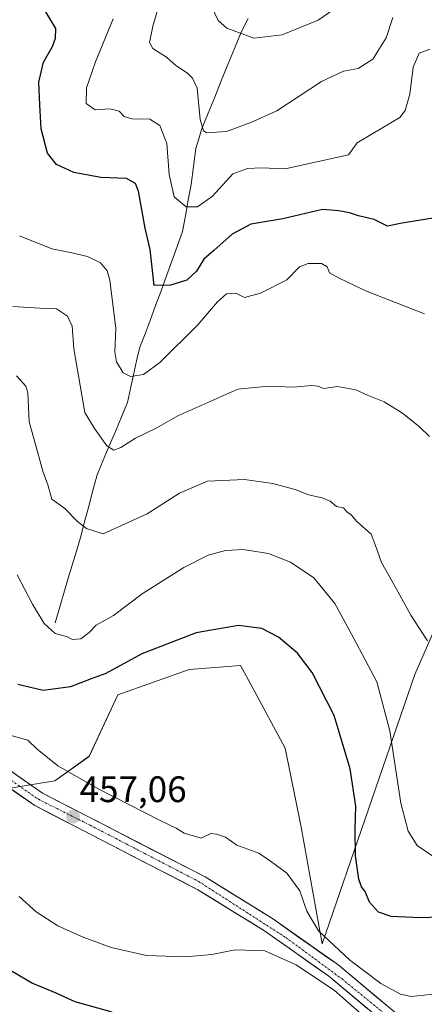
# Model space of a CAD drawing. Units: metres. Extents: x 597861 to 601330, y 4682851 to 4685213.
# Drawn here: x 598243 to 598353, y 4684385 to 4684653 of the extents above; entities that cross this region are included whole.
import ezdxf
from ezdxf.enums import TextEntityAlignment as Align

# ---------------------------------------------------------------- set-up
doc = ezdxf.new("R2010")
doc.units = ezdxf.units.M
doc.header["$MEASUREMENT"] = 0
doc.linetypes.add('TRAZO_Y_PUNTO', pattern=[1, 0.5, -0.25, 0, -0.25])
for name, color, linetype, lineweight in [('Arbolado forestal CxS', 92, 'Continuous', 0), ('Carátula', 7, 'Continuous', 5), ('Corriente natural lineal', 142, 'Continuous', 13), ('Curva de nivel maestra', 36, 'Continuous', 30), ('Curva de nivel normal', 36, 'Continuous', 0), ('Pista', 135, 'Continuous', 13), ('Pista Cxs', 135, 'Continuous', 0), ('Pista eje', 135, 'TRAZO_Y_PUNTO', 0), ('Punto de cota en terreno', 7, 'Continuous', 0), ('Rótulo de punto de cota en terreno', 19, 'Continuous', 0)]:
    doc.layers.add(name, color=color, linetype=linetype, lineweight=lineweight)
doc.styles.add('Arial', font='txt', dxfattribs={"height": 0.2})

# ---------------------------------------------------------------- blocks, each defined once
blk = doc.blocks.new('*U155')
at = {"layer": 'Arbolado forestal CxS', "color": 92, "linetype": 'Continuous', "lineweight": 0}
blk.add_polyline3d([(598381.1997, 4684545.0525, 428.7028), (598350.5457, 4684474.9571, 441.3803), (598325.2611, 4684401.7547, 455.5827), (598319.6315, 4684433.4695, 453.8862), (598315.1889, 4684454.9337, 453.7683), (598306.2191, 4684471.6277, 454.5078), (598303.0943, 4684477.4435, 453.7368), (598289.1523, 4684476.3987, 454.0409), (598269.6673, 4684469.4747, 454.0919), (598261.9031, 4684452.7339, 454.5856), (598252.5711, 4684446.1091, 456.3827), (598233.6083, 4684443.0113, 456.0507)], dxfattribs=at)
blk = doc.blocks.new('5PATER')
at = {"layer": 'Carátula', "linetype": 'Continuous', "lineweight": 5}
h = blk.add_hatch(color=250, dxfattribs=at)
edge = h.paths.add_edge_path()
edge.add_ellipse((0, 0.01), major_axis=(-1.33, -1.34), ratio=0.999422, start_angle=0, end_angle=360)

msp = doc.modelspace()

# ---------------------------------------------------------------- linework, layer by layer
at = {"layer": 'Arbolado forestal CxS', "color": 92, "linetype": 'Continuous', "lineweight": 0}
msp.add_polyline3d([(598233.61, 4684443.01, 456.05), (598252.57, 4684446.11, 456.38), (598261.9, 4684452.73, 454.59), (598269.67, 4684469.47, 454.09), (598289.15, 4684476.4, 454.04), (598303.09, 4684477.44, 453.74), (598306.22, 4684471.63, 454.51), (598315.19, 4684454.93, 453.77), (598319.63, 4684433.47, 453.89), (598325.26, 4684401.75, 455.58), (598350.55, 4684474.96, 441.38), (598381.2, 4684545.05, 428.7)], dxfattribs=at)
msp.add_polyline3d([(598233.61, 4684443.01, 456.05), (598252.57, 4684446.11, 456.38), (598261.9, 4684452.73, 454.59), (598269.67, 4684469.47, 454.09), (598289.15, 4684476.4, 454.04), (598303.09, 4684477.44, 453.74), (598306.22, 4684471.63, 454.51), (598315.19, 4684454.93, 453.77), (598319.63, 4684433.47, 453.89), (598325.26, 4684401.75, 455.58), (598350.55, 4684474.96, 441.38), (598381.2, 4684545.05, 428.7)], dxfattribs=at)
msp.add_polyline3d([(598233.61, 4684443.01, 456.05), (598252.57, 4684446.11, 456.38), (598261.9, 4684452.73, 454.59), (598269.67, 4684469.47, 454.09), (598289.15, 4684476.4, 454.04), (598303.09, 4684477.44, 453.74), (598306.22, 4684471.63, 454.51), (598315.19, 4684454.93, 453.77), (598319.63, 4684433.47, 453.89), (598325.26, 4684401.75, 455.58), (598350.55, 4684474.96, 441.38), (598381.2, 4684545.05, 428.7)], dxfattribs=at)
at = {"layer": 'Corriente natural lineal', "color": 142, "linetype": 'Continuous', "lineweight": 13}
msp.add_polyline3d([(598252.61, 4684489.08, 443.97), (598253.99, 4684493.72, 443.05), (598255.37, 4684498.36, 442.32), (598256.76, 4684503.01, 441.5), (598258.14, 4684507.65, 441.07), (598259.52, 4684512.29, 440.44), (598260.65, 4684516.55, 439.8), (598261.78, 4684520.81, 438.97), (598262.9, 4684525.07, 437.95), (598264.03, 4684529.33, 436.86), (598265.69, 4684533.27, 435.88), (598267.35, 4684537.21, 434.8), (598269.02, 4684541.14, 433.89), (598270.68, 4684545.08, 432.95), (598272.34, 4684549.02, 431.8), (598273.17, 4684552.78, 430.87), (598273.99, 4684556.55, 429.87), (598274.82, 4684560.31, 428.98), (598275.64, 4684564.07, 428.17), (598277.09, 4684567.7, 427.12), (598278.53, 4684571.33, 426.48), (598279.99, 4684575.36, 425.71), (598281.45, 4684579.38, 425.09), (598282.92, 4684583.41, 424.52), (598284.38, 4684587.43, 423.74), (598285.84, 4684591.46, 422.24), (598287.3, 4684595.48, 421.42), (598288.07, 4684599.77, 420.6), (598288.85, 4684604.05, 419.19), (598289.62, 4684608.34, 417.88), (598290.27, 4684613.22, 417.65), (598290.92, 4684618.09, 416.17), (598291.71, 4684620.7, 415.46), (598292.5, 4684623.3, 414.96), (598294.29, 4684627.7, 414.01), (598296.07, 4684632.1, 412.93), (598297.86, 4684636.5, 412.36), (598299.65, 4684640.9, 411.42), (598301.43, 4684645.3, 410.64), (598303.22, 4684649.7, 409.86), (598305.15, 4684653.43, 409.28)], dxfattribs=at)
at = {"layer": 'Curva de nivel maestra', "color": 36, "linetype": 'Continuous', "lineweight": 30}
for points in [[(598357.2, 4684599.4, 425), (598351.55, 4684598.47, 425), (598347.08, 4684597.77, 425), (598343.11, 4684596.96, 425), (598339.49, 4684598.74, 425), (598335.16, 4684599.8, 425), (598332.76, 4684600.57, 425), (598329.81, 4684601.12, 425), (598325.39, 4684601.51, 425), (598314.64, 4684598.95, 425), (598305.91, 4684597.47, 425), (598300.78, 4684594.77, 425), (598295.78, 4684590.35, 425), (598293.12, 4684587.99, 425), (598291.14, 4684584.74, 425), (598288.45, 4684582.24, 425), (598284.04, 4684580.89, 425), (598279.57, 4684580.82, 425), (598278.48, 4684590.62, 425), (598277.09, 4684596.4, 425), (598275.28, 4684606.52, 425), (598274.53, 4684608.54, 425), (598272.1, 4684609.93, 425), (598265.1, 4684610.18, 425), (598257.69, 4684611.53, 425), (598253.02, 4684613.77, 425), (598250.57, 4684616.82, 425), (598248.87, 4684623.45, 425), (598248.49, 4684629.94, 425), (598248.24, 4684636.17, 425), (598249.46, 4684641.59, 425), (598251.88, 4684645.85, 425), (598252.72, 4684648.09, 425), (598252.81, 4684650.72, 425), (598249.8, 4684655.72, 425)], [(598362.56, 4684409.15, 450), (598352.09, 4684408.81, 450), (598344.08, 4684409.2, 450), (598340.61, 4684410.33, 450), (598338.15, 4684413.06, 450), (598337.01, 4684415.93, 450), (598335.98, 4684417.19, 450), (598335.24, 4684419.34, 450), (598334.4, 4684425.62, 450), (598334.28, 4684432.91, 450), (598334.47, 4684439.2, 450), (598332.92, 4684449.36, 450), (598328.6, 4684463.8, 450), (598322.62, 4684475.57, 450), (598318.57, 4684480.82, 450), (598313.44, 4684485.11, 450), (598308.85, 4684487.49, 450), (598302.52, 4684488.32, 450), (598291.05, 4684486.33, 450), (598276.24, 4684480.58, 450), (598266.44, 4684475.27, 450), (598262.44, 4684473.83, 450), (598256.78, 4684471.62, 450), (598249.36, 4684470.6, 450), (598242.44, 4684472.32, 450)], [(598238.53, 4684395.78, 450), (598246.47, 4684391.05, 450), (598252.82, 4684388.35, 450), (598257.96, 4684386, 450), (598268.03, 4684383.22, 450)]]:
    msp.add_polyline3d(points, dxfattribs=at)
at = {"layer": 'Curva de nivel normal', "color": 36, "linetype": 'Continuous', "lineweight": 0}
for points in [[(598281.73, 4684660.03, 415), (598279.23, 4684651.36, 415), (598278.27, 4684646.9, 415), (598279.19, 4684645.27, 415), (598282.93, 4684642.91, 415), (598285.52, 4684640.69, 415), (598288.62, 4684638.6, 415), (598290.03, 4684637.22, 415), (598291.28, 4684634.49, 415), (598292.12, 4684625.95, 415), (598293, 4684622.91, 415), (598293.93, 4684622.36, 415), (598299.3, 4684622.72, 415), (598305.86, 4684625.13, 415), (598312.96, 4684628.35, 415), (598325.11, 4684636.35, 415), (598331.11, 4684639.13, 415), (598335.11, 4684639.84, 415), (598339.13, 4684642.36, 415), (598342.74, 4684648.23, 415), (598344.52, 4684653.69, 415)], [(598331.78, 4684658.14, 410), (598324.19, 4684653.03, 410), (598314.42, 4684648.99, 410), (598306.68, 4684648.15, 410), (598299.4, 4684650.82, 410), (598296.97, 4684652.9, 410), (598295.41, 4684656.33, 410)], [(598354.63, 4684645.15, 420), (598351.68, 4684644.02, 420), (598350.1, 4684640.25, 420), (598349.17, 4684632.83, 420), (598347.9, 4684628.44, 420), (598346.46, 4684626.56, 420), (598339.08, 4684622.15, 420), (598334.84, 4684619.6, 420), (598332.51, 4684616.36, 420), (598315.23, 4684612.58, 420), (598308.68, 4684612.84, 420), (598304.98, 4684612.67, 420), (598301.01, 4684611.22, 420), (598295.5, 4684605.08, 420), (598291.34, 4684602.23, 420), (598288.26, 4684602.19, 420), (598285.04, 4684604.92, 420), (598283.69, 4684611.03, 420), (598283.05, 4684619.44, 420), (598281.16, 4684624.36, 420), (598278.37, 4684626.1, 420), (598273.54, 4684626.14, 420), (598271.4, 4684626.8, 420), (598270.03, 4684628.22, 420), (598267.54, 4684628.91, 420), (598263.51, 4684628.64, 420), (598261.08, 4684630.34, 420), (598261.15, 4684634.61, 420), (598263.65, 4684641.69, 420), (598268.4, 4684653.34, 420)], [(598242.94, 4684594.32, 430), (598251.77, 4684590.78, 430), (598257.14, 4684589.75, 430), (598261.42, 4684588.7, 430), (598264.95, 4684587, 430), (598266.78, 4684584.84, 430), (598267.56, 4684582.26, 430), (598269.11, 4684569.09, 430), (598268.91, 4684562.77, 430), (598269.34, 4684560.06, 430), (598271.14, 4684557.08, 430), (598273.11, 4684556.06, 430), (598276.68, 4684556.62, 430), (598281.11, 4684559.89, 430), (598291.44, 4684570.08, 430), (598296.78, 4684576.36, 430), (598299.23, 4684578.52, 430), (598301.77, 4684578.75, 430), (598304.18, 4684577.59, 430), (598308.56, 4684578.75, 430), (598315.73, 4684582.36, 430), (598319.1, 4684585.94, 430), (598321.5, 4684586.79, 430), (598325.13, 4684586.79, 430), (598326.68, 4684585.93, 430), (598327.33, 4684584.25, 430), (598330.11, 4684582.69, 430), (598337.34, 4684579.26, 430), (598353.18, 4684573.08, 430)], [(598354.54, 4684539.76, 435), (598351.81, 4684542.4, 435), (598347.2, 4684546.12, 435), (598342.13, 4684549.16, 435), (598337.62, 4684550.99, 435), (598334.46, 4684552.4, 435), (598329.45, 4684553.32, 435), (598325.64, 4684552.77, 435), (598324.24, 4684553.39, 435), (598322.4, 4684553.6, 435), (598317.46, 4684553.15, 435), (598310.68, 4684553.41, 435), (598302.37, 4684552.61, 435), (598286.04, 4684545.37, 435), (598280.33, 4684542.07, 435), (598274.51, 4684539.26, 435), (598270.54, 4684536.77, 435), (598268.62, 4684536.01, 435), (598266.71, 4684537.24, 435), (598263.38, 4684541.94, 435), (598260.69, 4684546.28, 435), (598257.74, 4684563.59, 435), (598257.26, 4684569.72, 435), (598255.98, 4684572.47, 435), (598252.98, 4684574.46, 435), (598248.44, 4684574.65, 435), (598241.11, 4684575.12, 435)], [(598353.94, 4684484.14, 440), (598349.43, 4684491.16, 440), (598345.44, 4684498.43, 440), (598341.42, 4684505.5, 440), (598339.78, 4684510.06, 440), (598338.64, 4684513.14, 440), (598334.7, 4684516.62, 440), (598333.18, 4684518.43, 440), (598332.04, 4684519.29, 440), (598331.07, 4684520.32, 440), (598329.2, 4684520.73, 440), (598327.44, 4684522.15, 440), (598325.31, 4684523.06, 440), (598321.56, 4684523.84, 440), (598318.23, 4684525.23, 440), (598311.9, 4684526.95, 440), (598304.18, 4684528.03, 440), (598294.1, 4684527.56, 440), (598286.44, 4684524.36, 440), (598277.68, 4684518.69, 440), (598270.73, 4684515.56, 440), (598265.68, 4684513.26, 440), (598263.13, 4684514.04, 440), (598261.14, 4684514.72, 440), (598258.68, 4684516.6, 440), (598255.24, 4684520.15, 440), (598251.76, 4684522.68, 440), (598250.72, 4684526.34, 440), (598249.28, 4684530.32, 440), (598247.92, 4684535.28, 440), (598245.54, 4684543.74, 440), (598245.24, 4684551.62, 440), (598244.63, 4684553.47, 440), (598242.09, 4684556.22, 440)], [(598355.4, 4684425.58, 445), (598351.19, 4684428.5, 445), (598348.69, 4684432.36, 445), (598346.74, 4684440.03, 445), (598343.68, 4684459.71, 445), (598340.22, 4684472.98, 445), (598333.79, 4684485, 445), (598328.78, 4684494.31, 445), (598323.01, 4684501.26, 445), (598316.72, 4684505.51, 445), (598310.68, 4684507.95, 445), (598303.78, 4684509, 445), (598298.99, 4684508.74, 445), (598294.28, 4684507.42, 445), (598287.65, 4684504.14, 445), (598276.29, 4684496.96, 445), (598268.49, 4684491.08, 445), (598263.8, 4684488.45, 445), (598261.9, 4684486.38, 445), (598259.61, 4684484.69, 445), (598257.38, 4684484.55, 445), (598255.77, 4684485.36, 445), (598252.65, 4684486.14, 445), (598249.67, 4684488.87, 445), (598246.51, 4684494.14, 445), (598242.33, 4684502.14, 445)], [(598358.16, 4684388.26, 455), (598349.48, 4684387.38, 455), (598346.62, 4684388.05, 455), (598341.25, 4684390.9, 455), (598332.78, 4684397.36, 455), (598324.29, 4684405.29, 455), (598321.09, 4684410.59, 455), (598319.23, 4684416.16, 455), (598315.68, 4684420.94, 455), (598311.24, 4684424.18, 455), (598308.06, 4684426.42, 455), (598302.12, 4684428.59, 455), (598298.97, 4684430.71, 455), (598296.55, 4684431.59, 455), (598295.01, 4684431.78, 455), (598292.41, 4684430.44, 455), (598287.76, 4684431.87, 455), (598285.59, 4684433.18, 455), (598281.22, 4684435.3, 455), (598264.52, 4684443.77, 455), (598253.39, 4684450.11, 455), (598247.76, 4684454.67, 455), (598245.2, 4684457.12, 455), (598239.99, 4684458.57, 455)], [(598242.84, 4684414.57, 455), (598247.46, 4684410.41, 455), (598253.35, 4684406.6, 455), (598260.27, 4684403.52, 455), (598267.87, 4684400.76, 455), (598277.5, 4684398.59, 455), (598288.15, 4684398.18, 455), (598295.29, 4684398.82, 455), (598301.66, 4684400.1, 455), (598309.74, 4684399.78, 455), (598318.27, 4684396.05, 455), (598328.67, 4684389.03, 455), (598336.11, 4684382.46, 455)]]:
    msp.add_polyline3d(points, dxfattribs=at)
at = {"layer": 'Pista', "color": 135, "linetype": 'Continuous', "lineweight": 13}
for points in [[(598069.25, 4684586.83), (598074.99, 4684583.17), (598105.79, 4684561.99), (598118.69, 4684552.14), (598134.63, 4684538.03), (598150.27, 4684523.87), (598173.66, 4684504.55), (598183.74, 4684495.45), (598199.2, 4684479.49), (598210.25, 4684469.91), (598249.16, 4684442.73), (598293.42, 4684419.92), (598311.77, 4684408.6), (598329.52, 4684396.06), (598357.32, 4684372.85), (598408.13, 4684324.86), (598432.17, 4684303.66), (598460.64, 4684278.2), (598520.23, 4684235.1), (598538.05, 4684222.34), (598556.5, 4684210.62), (598602.09, 4684178.12), (598604.27, 4684176.92), (598605.03, 4684176.5)], [(598557.01, 4684205.36), (598555.51, 4684206.43), (598554.28, 4684207.32), (598535.83, 4684219.04), (598517.91, 4684231.86), (598458.14, 4684275.1), (598429.53, 4684300.69), (598405.44, 4684321.92), (598354.68, 4684369.87), (598327.1, 4684392.9), (598309.57, 4684405.28), (598291.46, 4684416.45), (598247.09, 4684439.32), (598207.8, 4684466.76), (598196.46, 4684476.6), (598180.98, 4684492.58), (598171.06, 4684501.53), (598147.66, 4684520.86), (598131.97, 4684535.06), (598116.15, 4684549.06), (598103.45, 4684558.77), (598072.8, 4684579.84), (598068.92, 4684582.31)]]:
    msp.add_lwpolyline(points, dxfattribs=at)
at = {"layer": 'Pista Cxs', "color": 135, "linetype": 'Continuous', "lineweight": 0}
for points in [[(598241.38, 4684448.17, 456.31), (598245.27, 4684445.45, 456.39), (598249.16, 4684442.73, 456.7), (598253.59, 4684440.45, 456.74), (598258.01, 4684438.17, 456.97), (598262.44, 4684435.89, 456.91), (598266.86, 4684433.61, 457.12), (598271.29, 4684431.33, 457), (598275.72, 4684429.04, 457.08), (598280.14, 4684426.76, 457.06), (598284.57, 4684424.48, 457.11), (598288.99, 4684422.2, 456.96), (598293.42, 4684419.92, 456.82), (598297.09, 4684417.66, 456.91), (598300.76, 4684415.39, 456.82), (598304.43, 4684413.13, 456.8), (598308.1, 4684410.86, 456.71), (598311.77, 4684408.6, 456.7), (598315.32, 4684406.09, 456.38), (598318.87, 4684403.58, 456.35), (598322.42, 4684401.08, 456), (598325.97, 4684398.57, 456.01), (598329.52, 4684396.06, 455.57), (598333, 4684393.16, 455.75), (598336.47, 4684390.26, 455.68), (598339.95, 4684387.36, 455.59), (598343.42, 4684384.46, 455.84)], [(598337.44, 4684384.26, 455.2), (598334, 4684387.14, 455.29), (598330.55, 4684390.02, 455.35), (598327.1, 4684392.9, 455.63), (598323.59, 4684395.38, 455.34), (598320.09, 4684397.85, 455.67), (598316.58, 4684400.33, 455.67), (598313.08, 4684402.8, 456.12), (598309.57, 4684405.28, 456.37), (598305.95, 4684407.51, 456.62), (598302.33, 4684409.75, 456.77), (598298.7, 4684411.98, 456.93), (598295.08, 4684414.22, 457.07), (598291.46, 4684416.45, 457.23), (598287.02, 4684418.74, 457.19), (598282.59, 4684421.02, 457.28), (598278.15, 4684423.31, 457.32), (598273.71, 4684425.6, 457.31), (598269.28, 4684427.89, 457.25), (598264.84, 4684430.17, 457.14), (598260.4, 4684432.46, 457.14), (598255.96, 4684434.75, 456.97), (598251.53, 4684437.03, 456.83), (598247.09, 4684439.32, 456.53), (598243.16, 4684442.06, 456.49), (598239.23, 4684444.81, 456.28)]]:
    msp.add_polyline3d(points, dxfattribs=at)
at = {"layer": 'Pista eje', "color": 135, "linetype": 'TRAZO_Y_PUNTO', "lineweight": 0}
msp.add_lwpolyline([(598069.06, 4684584.84), (598075.52, 4684580.77), (598109.88, 4684556.58), (598132.78, 4684537.05), (598172.99, 4684502.39), (598190.17, 4684485.84), (598205.86, 4684471.62), (598218.17, 4684461.86), (598248.07, 4684441.06), (598262.21, 4684433.97), (598291.69, 4684418.69), (598315.44, 4684403.41), (598330.71, 4684392.16), (598348.95, 4684377.31), (598370.69, 4684357.67), (598404.62, 4684325.62), (598440.04, 4684294.43), (598459.34, 4684276.6), (598474.29, 4684266.55), (598537.49, 4684220.71), (598557.84, 4684206.56)], dxfattribs=at)

# ---------------------------------------------------------------- block references
at = {"layer": 'Arbolado forestal CxS', "color": 92, "linetype": 'Continuous', "lineweight": 0}
msp.add_blockref('*U155', (0, 0), dxfattribs=at)
at = {"layer": 'Punto de cota en terreno', "linetype": 'Continuous', "lineweight": 0}
msp.add_blockref('5PATER', (598257.51, 4684436.33, 457.05), dxfattribs=at)

# ---------------------------------------------------------------- texts
at = {"layer": 'Rótulo de punto de cota en terreno', "color": 19, "linetype": 'Continuous', "lineweight": 0, "style": 'Arial'}
msp.add_text('457,06', height=7, dxfattribs=at).set_placement((598259.27, 4684438.09), align=Align.BOTTOM_LEFT)

doc.saveas('drawing.dxf')
